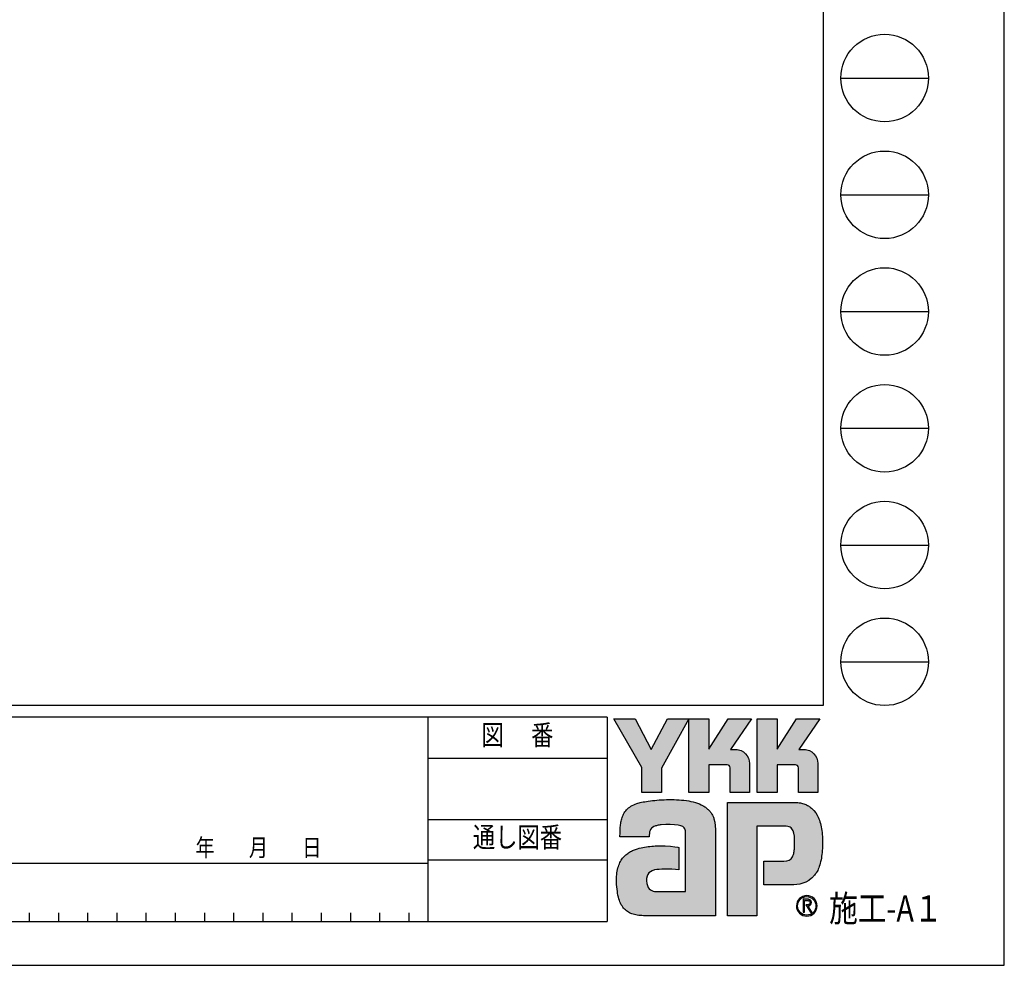
# Model space of a CAD drawing. Units: millimetres. Extents: x 0 to 4205, y 0 to 2970.
# Drawn here: x 3362 to 4205, y 0 to 810 of the extents above; entities that cross this region are included whole.
import ezdxf
from ezdxf.enums import TextEntityAlignment as Align

# ---------------------------------------------------------------- set-up
doc = ezdxf.new("R2010")
doc.units = ezdxf.units.MM
doc.layers.add('YKK_ZWAK', color=7, linetype='Continuous', lineweight=30)
doc.styles.add('text-b', font='extslim2.shx', dxfattribs={"width": 0.8, "bigfont": 'extfont2.shx'})

msp = doc.modelspace()

# ---------------------------------------------------------------- hatches: boundary and pattern name
at = {"layer": 'YKK_ZWAK', "linetype": 'ByBlock', "lineweight": -2}
h = msp.add_hatch(color=256, dxfattribs=at)
edge = h.paths.add_edge_path()
edge.add_arc((4035.849871819251, 50.92204985600821), 8.803734461967212, 44.93442000000302, 90.08535600000286)
edge.add_arc((4035.850852945707, 50.90515099219655), 8.820634820454064, 90.0915655217735, 179.923629932956)
edge.add_arc((4035.79709484181, 50.89558525365016), 8.766894811722413, 179.8606450800953, 225.1439939985768)
edge.add_arc((4035.839143172253, 50.89461097190792), 8.795914864534247, 224.9453553885782, 269.9844512830158)
edge.add_arc((4035.838604035812, 50.93804137587942), 8.83934513776604, 269.9880223087063, 314.9377721061904)
edge.add_arc((4035.898146140318, 50.88097833837928), 8.756894997463965, 314.9257166602811, 360.2350799932709)
edge.add_arc((4035.919722536918, 50.94900056235721), 8.735303850289625, 359.7894949650353, 405.1328750314329)
edge.add_line((4042.082173886198, 57.14010116924777), (4042.082173337789, 57.14010085763691))
edge = h.paths.add_edge_path(flags=16)
edge.add_arc((4035.821813217302, 50.81281081094971), 7.802697480640693, 224.6282190000009, 270.1097310000003, ccw=False)
edge.add_arc((4035.763617179355, 50.88352201562702), 7.811487877086363, 179.755127369646, 225.2972179378839, ccw=False)
edge.add_arc((4035.795584761955, 50.93357310131841), 7.843401825565443, 134.8007046283081, 180.1217460165475, ccw=False)
edge.add_arc((4035.818452474717, 50.97807687597215), 7.82808183948645, 89.86602478721352, 135.1489962713436, ccw=False)
edge.add_arc((4035.852600814064, 50.91855475852209), 7.887598469084009, 45.03107645709679, 90.11509058956233, ccw=False)
edge.add_arc((4035.857866559145, 50.91602217439933), 7.885670752297879, 0.006428088106474661, 45.07114957004268, ccw=False)
edge.add_arc((4035.824216667625, 50.92944894871192), 7.91933052581365, 270.0907201390062, 359.90925899451, ccw=False)
edge.add_line((4035.836755854142, 43.01012834995545), (4035.836756678778, 43.01012763992734))
edge = h.paths.add_edge_path(flags=0)
edge.add_arc((4037.004080586312, 53.74863880857836), 1.676417277138405, -1.610601401774602, 42.861392669828774, ccw=False)
edge.add_line((4038.679835563969, 53.70152042632979), (4038.610203858993, 53.16580068751614))
edge.add_line((4038.610203858993, 53.16580068751614), (4038.418493851728, 52.74349529507757))
edge.add_line((4038.418493851728, 52.74349529507757), (4038.130674133119, 52.42171454772283))
edge.add_line((4038.130674133119, 52.42171454772281), (4037.773064500438, 52.18755325452906))
edge.add_line((4037.773064500438, 52.18755325452908), (4037.371645140679, 52.02793641942964))
edge.add_line((4037.371645140679, 52.02793641942964), (4036.952226435682, 51.92978904635786))
edge.add_line((4036.952226435682, 51.92978904635786), (4036.541128182729, 51.88054555467829))
edge.add_line((4036.541128182729, 51.88054555467829), (4036.164330568809, 51.86696114318048))
edge.add_line((4036.164330568809, 51.86696114318048), (4035.172159114035, 51.86696114318048))
edge.add_line((4035.172159114035, 51.86696114318048), (4035.672914482876, 51.01521854226696))
edge.add_line((4035.672914482876, 51.01521854226696), (4038.946587848705, 45.3922910130303))
edge.add_line((4038.946587848705, 45.3922910130303), (4040.256974142816, 45.3922910130303))
edge.add_line((4040.256974142816, 45.3922910130303), (4037.100296521009, 50.80466016405071))
edge.add_line((4037.100296521009, 50.80466016405071), (4037.395757471086, 50.86341274377875))
edge.add_line((4037.395757471086, 50.86341274377875), (4037.677634009666, 50.93795720187308))
edge.add_line((4037.677634009666, 50.93795720187308), (4037.94507711103, 51.02812373318986))
edge.add_line((4037.94507711103, 51.02812373318986), (4038.197577359745, 51.13391233772917))
edge.add_line((4038.197577359745, 51.13391233772917), (4038.433946119808, 51.25532301549093))
edge.add_line((4038.433946119808, 51.25532301549093), (4038.653843780928, 51.39235576647521))
edge.add_line((4038.653843780928, 51.39235576647521), (4038.856251512246, 51.54467098039464))
edge.add_line((4038.856251512246, 51.54467098039464), (4039.040150482898, 51.7124384623926))
edge.add_arc((4037.037035493734, 53.62153050382509), 2.76714692101342, 316.3767372757139, 361.6565045120806)
edge.add_line((4039.803026004443, 53.70152161047281), (4039.790859023296, 53.99444978888337))
edge.add_line((4039.790859023296, 53.99444978888337), (4039.754181112253, 54.27683574289436))
edge.add_line((4039.754181112253, 54.27683574289436), (4039.693730481087, 54.54784475227594))
edge.add_line((4039.693730481087, 54.54784475227594), (4039.609337324657, 54.80611837587833))
edge.add_line((4039.609337324657, 54.80611837587833), (4039.501680863536, 55.05097739312657))
edge.add_line((4039.501680863536, 55.05097739312657), (4039.370591292582, 55.28106336287098))
edge.add_line((4039.370591292582, 55.28106336287098), (4039.21674783237, 55.49586686968027))
edge.add_line((4039.21674783237, 55.49586686968027), (4039.040150482898, 55.69402947240479))
edge.add_line((4039.040150482898, 55.69402947240479), (4038.808706072003, 55.89864467059078))
edge.add_line((4038.808706072003, 55.89864467059078), (4038.551621084408, 56.07694007149969))
edge.add_line((4038.551621084408, 56.0769400714997), (4038.270253961258, 56.22891567513161))
edge.add_line((4038.270253961258, 56.22891567513161), (4037.965793338563, 56.35389226091158))
edge.add_line((4037.965793338563, 56.35389226091158), (4037.639258047184, 56.45170002369586))
edge.add_line((4037.639258047184, 56.45170002369586), (4037.291836723128, 56.5218295480534))
edge.add_line((4037.291836723128, 56.5218295480534), (4036.924718002399, 56.5642808339841))
edge.add_line((4036.924718002399, 56.5642808339841), (4036.538750910717, 56.57854446605683))
edge.add_line((4036.538750910717, 56.57854446605684), (4032.749209518256, 56.57854446605684))
edge.add_line((4032.749209518256, 56.57854446605684), (4032.749209518256, 45.42964814464936))
edge.add_line((4032.749209518256, 45.42964814464936), (4033.894545212667, 45.42964814464936))
edge.add_line((4033.894545212667, 45.42964814464936), (4033.894545212667, 55.4413594185453))
edge.add_line((4033.894545212667, 55.4413594185453), (4036.538750910717, 55.4413594185453))
edge.add_line((4036.538750910717, 55.4413594185453), (4036.811797581824, 55.43235974592799))
edge.add_line((4036.811797581823, 55.43235974592799), (4037.068712764276, 55.40570033836347))
edge.add_line((4037.068712764276, 55.40570033836347), (4037.308817237501, 55.36155100099558))
edge.add_line((4037.308817237501, 55.36155100099558), (4037.531431780922, 55.30025134411164))
edge.add_line((4037.531431780922, 55.30025134411164), (4037.735877173964, 55.22214097799913))
edge.add_line((4037.735877173964, 55.22214097799915), (4037.921474196052, 55.1273897078018))
edge.add_line((4037.921474196052, 55.1273897078018), (4038.087373821469, 55.01616733866344))
edge.add_line((4038.087373821468, 55.01616733866344), (4038.232896829639, 54.8889832860153))
edge = h.paths.add_edge_path()
edge.add_arc((3919.184438375911, 22.97026960555181), 119.0014427082129, 87.51793533789112, 91.66438817798291, ccw=False)
edge.add_arc((3920.730335103133, 56.11193231484054), 85.82399446623937, 81.92630775827172, 87.5908314900388, ccw=False)
edge.add_arc((3925.293729867218, 87.38490783983204), 54.22022177273756, 73.67137372319672, 82.0594330221652, ccw=False)
edge.add_arc((3932.063012867268, 110.0411124030583), 30.57496002817847, 60.605282882355425, 73.90849856206012, ccw=False)
edge.add_arc((3934.834345411572, 115.5677482559347), 24.40141386021309, 52.173471518694384, 59.9054199873284, ccw=False)
edge.add_arc((3937.312846942642, 118.7760962936116), 20.34723705964723, 43.550417611694115, 52.1456057715028, ccw=False)
edge.add_arc((3938.678252487971, 120.0956931139872), 18.44844849334609, 34.48659260316259, 43.501820133560784, ccw=False)
edge.add_arc((3938.687780046748, 120.1238160003508), 18.42468035035301, 25.589150532184476, 34.431283240849325, ccw=False)
edge.add_arc((3937.048421989167, 119.3556827527722), 20.23501488689391, 17.43088999214831, 25.545905045019083, ccw=False)
edge.add_line((3956.354224097003, 125.4171868933193), (3957.063660858132, 122.5490314383683))
edge.add_line((3957.063660858132, 122.5490314383683), (3957.465589633326, 119.4786148295727))
edge.add_line((3957.465589633326, 119.4786148295727), (3957.592434075687, 116.2069791254657))
edge.add_line((3957.592434075685, 116.2069791254657), (3957.592434075685, 42.5))
edge.add_line((3957.592434075685, 42.49999999999999), (3897.276118779073, 42.50000000000007))
edge.add_arc((3897.029211444727, 88.95134646782698), 46.45200266840872, 263.6848746649659, 270.3045469299671, ccw=False)
edge.add_arc((3894.900544322128, 69.99563909696847), 27.37719026966173, 253.6910188856225, 263.7490931665156, ccw=False)
edge.add_arc((3892.386197152944, 61.35943266108811), 18.38242578983755, 239.8785013092505, 253.6535482446693, ccw=False)
edge.add_arc((3891.01303778595, 58.86198954219228), 15.53326797212385, 223.642053478241, 239.6366294170108, ccw=False)
edge.add_arc((3892.667775600249, 60.31756704711954), 17.73553438865057, 208.297765754315, 223.3556061597572, ccw=False)
edge.add_arc((3900.002143393631, 64.22100268201413), 26.04388411038375, 196.3102007627961, 208.2099283034401, ccw=False)
edge.add_arc((3916.846347014558, 69.19704035409893), 43.60767986578337, 187.8047148541562, 196.3697110093865, ccw=False)
edge.add_arc((3948.748484789779, 73.68424137742068), 75.82373129483447, 181.9094794174698, 187.8904176513077, ccw=False)
edge.add_arc((3921.566482907784, 73.25647907026509), 48.64492030395922, 174.5558801097798, 182.4727230497099, ccw=False)
edge.add_arc((3906.990926089972, 74.65245992365485), 34.00266800558684, 164.9753667854605, 174.5673877291291, ccw=False)
edge.add_arc((3898.728526443782, 76.85547360465758), 25.45163017390702, 153.8917779352969, 164.9434116692618, ccw=False)
edge.add_arc((3894.964036458885, 78.66558391285187), 21.27470327202775, 142.0468818398378, 153.8077060405065, ccw=False)
edge.add_arc((3894.237477608641, 79.18598469436459), 20.38177889180869, 130.6022050713188, 141.9442693377342, ccw=False)
edge.add_arc((3895.437587167904, 77.74328745267485), 22.25819408370496, 120.60724262301039, 130.5308147201119, ccw=False)
edge.add_arc((3897.807605625099, 73.71330052240401), 26.93341196234992, 112.58837614452099, 120.58161543404421, ccw=False)
edge.add_arc((3900.996691594039, 66.05060645766022), 35.23324019239814, 106.6130308198976, 112.59023501366991, ccw=False)
edge.add_arc((3906.012066999243, 49.19316405319287), 52.82094132124325, 99.87193010640073, 106.5982486069282, ccw=False)
edge.add_arc((3908.821900772095, 33.36375422092042), 68.89772950171916, 94.78469170294761, 99.91711416394998, ccw=False)
edge.add_arc((3910.189739143989, 17.61466659575807), 84.70604240007957, 90.80098592879727, 94.81811646898808, ccw=False)
edge.add_arc((3910.397720603309, 5.887247709803453), 96.43523282460896, 87.57779436069052, 90.82713927416393, ccw=False)
edge.add_line((3914.473350517555, 102.2363181294948), (3919.203736208555, 101.9241590715103))
edge.add_line((3919.203736208555, 101.9241590715103), (3922.922468856084, 101.5072874436709))
edge.add_line((3922.922468856084, 101.5072874436709), (3925.355097345057, 101.1167356131084))
edge.add_line((3925.355097345057, 101.1167356131084), (3926.22687695293, 100.8835931507771))
edge.add_line((3926.22687695293, 100.8835931507771), (3926.22687695293, 81.76370377273419))
edge.add_line((3926.22687695293, 81.76370377273419), (3923.461090771972, 82.05559881479365))
edge.add_line((3923.461090771972, 82.05559881479365), (3920.427861489653, 82.21980038877359))
edge.add_line((3920.427861489653, 82.21980038877359), (3917.323144241826, 82.28330751252592))
edge.add_line((3917.323144241826, 82.28330751252594), (3914.343233774634, 82.27379842447743))
edge.add_line((3914.343233774634, 82.27379842447743), (3911.684085223934, 82.21878155791126))
edge.add_line((3911.684085223934, 82.21878155791126), (3909.541823530728, 82.14542573582301))
edge.add_line((3909.541823530728, 82.14542573582303), (3908.112573636014, 82.08123939149579))
edge.add_line((3908.112573636014, 82.08123939149579), (3907.592630285934, 82.05390076335644))
edge.add_line((3907.592630285934, 82.05390076335644), (3905.431010806342, 81.65893399905724))
edge.add_line((3905.431010806342, 81.65893399905724), (3903.567059743697, 81.04033386047509))
edge.add_line((3903.567059743697, 81.04033386047509), (3902.001116708286, 80.19385521901694))
edge.add_line((3902.001116708286, 80.19385521901694), (3900.733351505252, 79.1155925563772))
edge.add_line((3900.733351505252, 79.1155925563772), (3899.763424524307, 77.80147054910648))
edge.add_line((3899.763424524307, 77.80147054910651), (3899.091675375739, 76.24775348404295))
edge.add_line((3899.091675375739, 76.24775348404295), (3898.717934254406, 74.45019623259344))
edge.add_line((3898.717934254406, 74.45019623259344), (3898.642540770593, 72.40489327645241))
edge.add_line((3898.642540770593, 72.40489327645241), (3898.881116997524, 70.15565434270032))
edge.add_line((3898.881116997524, 70.15565434270032), (3899.358948671961, 68.29628801893568))
edge.add_line((3899.358948671961, 68.29628801893568), (3900.046319893749, 66.79130503012054))
edge.add_line((3900.046319893749, 66.79130503012054), (3900.913514762741, 65.60521610121683))
edge.add_line((3900.913514762741, 65.60521610121683), (3901.930307963353, 64.70253195718645))
edge.add_line((3901.930307963353, 64.70253195718645), (3903.066983595433, 64.0474237127039))
edge.add_line((3903.066983595433, 64.0474237127039), (3904.293655953688, 63.60474170301859))
edge.add_line((3904.293655953688, 63.60474170301857), (3905.580269527675, 63.33865704280493))
edge.add_line((3905.580269527675, 63.33865704280494), (3932.131171605315, 63.33865704280494))
edge.add_line((3932.131171605315, 63.33865704280494), (3932.131171605315, 112.4631153166655))
edge.add_line((3932.131171605315, 112.4631153166655), (3932.138812836783, 113.4371176210595))
edge.add_line((3932.138812836783, 113.4371176210595), (3932.088041098809, 114.3892150619132))
edge.add_line((3932.08804109881, 114.3892150619132), (3931.963404123317, 115.3066722534474))
edge.add_line((3931.963404123317, 115.3066722534474), (3931.749619447369, 116.1769236150267))
edge.add_line((3931.749619447369, 116.1769236150267), (3931.43123480289, 116.9877431763031))
edge.add_line((3931.43123480289, 116.9877431763031), (3930.992797921798, 117.7263955514973))
edge.add_line((3930.992797921798, 117.7263955514972), (3930.418686730871, 118.3806547702612))
edge.add_line((3930.418686730871, 118.3806547702612), (3929.693788572318, 118.9377854468156))
edge.add_line((3929.693788572318, 118.9377854468157), (3928.13667540438, 119.5490839642177))
edge.add_line((3928.13667540438, 119.5490839642177), (3925.646992387117, 120.0669896525723))
edge.add_line((3925.646992387117, 120.0669896525723), (3922.470617368638, 120.4490512259486))
edge.add_line((3922.470617368638, 120.4490512259486), (3918.853598002198, 120.6529872035596))
edge.add_line((3918.853598002198, 120.6529872035596), (3915.041812135909, 120.6366859097622))
edge.add_line((3915.041812135909, 120.6366859097622), (3911.281307423009, 120.3580356689113))
edge.add_arc((3914.782845247574, 89.00317375650008), 31.54977230794597, 96.37207465332163, 102.7534079932567)
edge.add_arc((3911.495117983835, 103.1855726958069), 16.99164986877963, 102.4978957058449, 112.8463169705327)
edge.add_line((3904.897928471186, 118.8442206514065), (3903.736355471989, 118.1899635938605))
edge.add_line((3903.736355471989, 118.1899635938605), (3902.829426199365, 117.3910303926447))
edge.add_line((3902.829426199365, 117.3910303926447), (3902.143922834158, 116.4582907381754))
edge.add_line((3902.143922834158, 116.4582907381754), (3901.646054152762, 115.4024423545071))
edge.add_line((3901.646054152762, 115.4024423545071), (3901.302708152155, 114.2345225759817))
edge.add_line((3901.302708152155, 114.2345225759817), (3901.080433219021, 112.9653989317975))
edge.add_line((3901.080433219021, 112.9653989317975), (3900.945438129761, 111.6055993408654))
edge.add_line((3900.945438129762, 111.6055993408654), (3900.864610881349, 110.166330942671))
edge.add_line((3900.864610881349, 110.166330942671), (3875.872180412797, 110.1055407012183))
edge.add_line((3875.872180412797, 110.1055407012183), (3875.945026819454, 113.523718244358))
edge.add_line((3875.945026819454, 113.523718244358), (3876.08392742702, 117.3640313747923))
edge.add_arc((3921.40232915656, 114.7707725559718), 45.39253822624825, 171.5562215410651, 176.7249302595971, ccw=False)
edge.add_arc((3906.020536880911, 117.0665953610571), 29.84036454795966, 163.4838524863007, 171.5798233267274, ccw=False)
edge.add_arc((3898.302657999664, 119.356150667315), 21.79004054577578, 152.2125045740733, 163.4864976584932, ccw=False)
edge.add_arc((3894.968300644513, 121.0803658294433), 18.0363975446011, 138.0385215069422, 152.1201504079559, ccw=False)
edge.add_arc((3894.96570838319, 120.9960157040376), 18.09098386994399, 122.6046286721785, 137.8343845030836, ccw=False)
edge.add_arc((3897.357651673638, 117.1270487179311), 22.63921538993912, 108.37420791968091, 122.4280899168761, ccw=False)
edge.add_arc((3901.146353396637, 103.6538930765495), 36.62555902671148, 100.93159373946611, 107.3549899713758, ccw=False)
edge.add_arc((3913.526588616742, 43.59125743687675), 97.94905620965788, 97.86054447666339, 101.37937906247248, ccw=False)
edge.add_arc((3919.338951557717, 3.209402248783511), 138.7465903911084, 94.9020122383061, 97.95760039022957, ccw=False)
edge.add_arc((3919.734800809217, -0.0227277582423042), 142.0007735012106, 91.61689723320711, 94.94970856324028, ccw=False)
edge = h.paths.add_edge_path()
edge.add_arc((4009.202630641544, 97.4415349763205), 39.48712124565919, 339.2249822109159, 347.31457413523725, ccw=False)
edge.add_arc((4027.679847699794, 90.28709783126827), 19.67407696663225, 326.2325061058079, 339.6193101912125, ccw=False)
edge.add_arc((4020.206587541525, 95.8567486284703), 28.98625614183054, 318.67367386851026, 325.2911172618525, ccw=False)
edge.add_arc((4023.11423244596, 93.30651646964951), 25.11869167415488, 311.57032693292234, 318.66242945606206, ccw=False)
edge.add_line((4039.781460093422, 74.51417244425105), (4037.474886668062, 72.72141006435163))
edge.add_line((4037.474886668061, 72.72141006435163), (4035.072143884383, 71.31202737145246))
edge.add_line((4035.072143884383, 71.31202737145243), (4032.591460539737, 70.26025431123347))
edge.add_line((4032.591460539737, 70.26025431123347), (4030.050496369071, 69.54062011213631))
edge.add_line((4030.050496369071, 69.54062011213631), (4027.46742052276, 69.12765400260244))
edge.add_line((4027.46742052276, 69.12765400260244), (4024.859892735752, 68.99554560078616))
edge.add_line((4024.859892735752, 68.99554560078616), (3999.179751435122, 68.99554560078616))
edge.add_line((3999.179751435122, 68.99554560078616), (3999.179751435122, 89.1685664801978))
edge.add_line((3999.179751435122, 89.1685664801978), (4013.660734091803, 89.1685664801978))
edge.add_line((4013.660734091803, 89.1685664801978), (4016.330750171699, 89.20575380667307))
edge.add_line((4016.330750171699, 89.20575380667307), (4018.678306283667, 89.43312289411791))
edge.add_line((4018.678306283667, 89.43312289411791), (4020.693044313937, 90.02404479427288))
edge.add_arc((4018.359469449928, 95.28590977274912), 5.756109336839403, 293.9167198020603, 314.0937636770701)
edge.add_arc((4017.57483937269, 95.97855047491932), 6.800027210384517, 314.780985817179, 333.9292818603015)
edge.add_arc((4012.524603401858, 98.43074641501192), 12.41411608668749, 334.0067642612882, 347.3498910530278)
edge.add_arc((3998.748343129297, 101.6209909354542), 26.55479189793012, 347.1430841970991, 355.4000769567002)
edge.add_arc((3968.60139607451, 104.2118194912686), 56.81265235357563, 355.2339044354762, 360.2919344246406)
edge.add_line((4025.413310966361, 104.5012910257263), (4025.382043552698, 107.6841193517312))
edge.add_line((4025.382043552698, 107.6841193517312), (4025.23023775421, 110.5511093983468))
edge.add_line((4025.23023775421, 110.5511093983468), (4024.871099875237, 113.0688102643247))
edge.add_line((4024.871099875237, 113.0688102643247), (4024.218368902767, 115.2036005312087))
edge.add_arc((4017.856130795024, 112.5480308576593), 6.894209456542447, 22.6554383357577, 39.3816531925274)
edge.add_arc((4018.826158952848, 113.2897030255336), 5.674017537138282, 39.80779662169957, 59.75378181767522)
edge.add_arc((4018.13517629017, 111.9917782556845), 7.143540240134856, 60.20990759523138, 77.92418213913832)
edge.add_arc((4017.070812735245, 106.994703486683), 12.25270980601457, 77.9457225765392, 90.6379405877302)
edge.add_line((4016.934391877358, 119.2466538187704), (3993.096991576685, 119.2466610032474))
edge.add_line((3993.096991576685, 119.2466610032474), (3993.096991576685, 42.49999999999999))
edge.add_line((3993.096991576685, 42.49999999999999), (3968.115089027043, 42.49999999999999))
edge.add_line((3968.115089027043, 42.49999999999999), (3968.115089027043, 139.6042600738858))
edge.add_line((3968.115089027043, 139.6042600738858), (4026.176222209891, 139.6042600738857))
edge.add_arc((4025.227361794994, 112.8934516065515), 26.7276565576852, 78.7319763822835, 87.96551099663071, ccw=False)
edge.add_arc((4026.011116726039, 116.9011373192795), 22.64408335429899, 69.03033976751328, 78.69541395760552, ccw=False)
edge.add_arc((4026.741746365791, 118.8494706709379), 20.56332046665451, 59.39483710465021, 68.98849810507318, ccw=False)
edge.add_arc((4027.079468473693, 119.4430633505792), 19.88048014225232, 50.30120407773359, 59.36159834971289, ccw=False)
edge.add_arc((4026.956412330115, 119.303439455617), 20.06651164636491, 42.05209438652258, 50.28551138205222, ccw=False)
edge.add_line((4041.856522279158, 132.7441095713556), (4043.485988755849, 130.6877919770018))
edge.add_line((4043.485988755848, 130.6877919770018), (4044.706548128927, 128.6954682257023))
edge.add_line((4044.706548128927, 128.6954682257023), (4045.558120924698, 126.8924772096525))
edge.add_arc((4017.046106243525, 113.5941634680614), 31.46077128026729, 14.76266676743262, 25.004857483356886, ccw=False)
edge.add_arc((3997.750923749726, 108.3352263991092), 51.4593488112397, 7.913901303101682, 14.95041339176629, ccw=False)
edge.add_arc((3978.478216923735, 105.5328914951982), 70.93444820869829, 2.5437612488565833, 8.012513468652287, ccw=False)
edge.add_arc((3967.431367542354, 104.9519010821281), 81.99624748783222, -2.235807907604226, 2.606741948428123, ccw=False)
edge.add_arc((3970.58480477844, 104.7491032390284), 78.83733946245954, 352.8936963416037, 357.8220571225224, ccw=False)
edge.add_arc((3987.074849694668, 102.603642162848), 62.20861283179413, 347.15165836895227, 352.9756549716377, ccw=False)
edge = h.paths.add_edge_path()
edge.add_arc((3974.907968318235, 172.4054408435587), 12.48874028686402, 78.26798205381152, 90.11215451062219, ccw=False)
edge.add_arc((3975.08697524202, 173.3144481820737), 11.56232839308788, 66.1996322208168, 78.22058292401158, ccw=False)
edge.add_line((3979.752966386401, 183.8934823776023), (3981.774554398393, 182.7388205147842))
edge.add_line((3981.774554398393, 182.7388205147842), (3983.486360052262, 181.2331583053942))
edge.add_line((3983.486360052262, 181.2331583053942), (3984.862630742135, 179.4406952082564))
edge.add_line((3984.862630742135, 179.4406952082564), (3985.877725891311, 177.4252779574106))
edge.add_line((3985.877725891311, 177.4252779574106), (3986.505495507654, 175.2512627023276))
edge.add_line((3986.505495507653, 175.2512627023276), (3986.720638624749, 172.9824961770474))
edge.add_line((3986.720638624749, 172.9824961770474), (3986.720638624749, 147.8908995045612))
edge.add_line((3986.720638624749, 147.8908995045612), (3970.205220541128, 147.8908995045612))
edge.add_line((3970.205220541128, 147.8908995045612), (3970.205220541127, 169.2951774811069))
edge.add_arc((3967.862138776839, 169.353334384545), 2.34380340036297, 358.5781712163342, 452.1682981404207)
edge.add_line((3967.773461187908, 171.695459629867), (3951.884773779732, 171.6955429927723))
edge.add_line((3951.884773779732, 171.6955429927723), (3951.884773779732, 147.951689746014))
edge.add_line((3951.884773779732, 147.951689746014), (3934.95706880715, 147.951689746014))
edge.add_line((3934.957068807149, 147.951689746014), (3934.957068807149, 211.0000000000001))
edge.add_line((3934.957068807149, 211.0000000000001), (3951.884773779732, 211.0000000000001))
edge.add_line((3951.884773779732, 211.0000000000001), (3951.884773779732, 185.20761749937))
edge.add_line((3951.884773779732, 185.2076174993699), (3968.534507732039, 211.0000000000001))
edge.add_line((3968.534507732039, 211.0000000000001), (3988.419369282553, 211.0000000000001))
edge.add_line((3988.419369282553, 211.0000000000001), (3970.579640883036, 184.8941572040577))
edge.add_line((3970.579640883036, 184.8941572040576), (3971.21199523826, 184.8941572040576))
edge.add_line((3971.21199523826, 184.8941572040576), (3971.909724573817, 184.8941572040576))
edge.add_line((3971.909724573817, 184.8941572040576), (3972.626302280327, 184.8941572040576))
edge.add_line((3972.626302280327, 184.8941572040576), (3973.316050774129, 184.8941572040576))
edge.add_line((3973.316050774129, 184.8941572040576), (3973.932613250987, 184.8941572040576))
edge.add_line((3973.932613250987, 184.8941572040576), (3974.430142322093, 184.8941572040576))
edge.add_line((3974.430142322093, 184.8941572040576), (3974.76245098836, 184.8941572040576))
edge.add_line((3974.76245098836, 184.8941572040576), (3974.883522055831, 184.8941572040576))
h.paths.add_polyline_path([(3870.509903779176, 211.0000000000001), (3888.91559272272, 211.0000000000001), (3902.735693760031, 184.9501929014861), (3916.519456496585, 211.0000000000001), (3934.938220436197, 211.0000000000001), (3911.335814874158, 169.0049804904847), (3911.335814874158, 147.9330111802045), (3894.548538755437, 147.9330111802045), (3894.548538755437, 169.5712806448002)])
edge = h.paths.add_edge_path()
edge.add_arc((4033.38941140262, 172.383149690688), 12.51102984654663, 78.27850698300301, 90.1082595999639, ccw=False)
edge.add_arc((4033.561876196954, 173.2605326932021), 11.6169099656667, 66.24829879555767, 78.2322632326804, ccw=False)
edge.add_line((4038.240863943637, 183.8934848146405), (4040.268351087446, 182.7388205147842))
edge.add_line((4040.268351087446, 182.7388205147842), (4041.987118752206, 181.2331583053942))
edge.add_line((4041.987118752206, 181.2331583053942), (4043.370181647828, 179.4406952082564))
edge.add_line((4043.370181647829, 179.4406952082564), (4044.391219977034, 177.4252779574106))
edge.add_line((4044.391219977034, 177.4252779574106), (4045.023404527113, 175.2512627023276))
edge.add_line((4045.023404527114, 175.2512627023276), (4045.239906085361, 172.9824961770474))
edge.add_line((4045.23990608536, 172.9824961770474), (4045.23990608536, 147.9330111802045))
edge.add_line((4045.23990608536, 147.9330111802045), (4028.686961064976, 147.9330111802045))
edge.add_line((4028.686961064976, 147.9330111802045), (4028.686961064975, 169.2951774811069))
edge.add_arc((4026.354840333254, 169.364417395958), 2.333148360720486, 358.299406285005, 452.4345457850691)
edge.add_line((4026.255732729111, 171.6954598571617), (4010.384853259101, 171.6955429927723))
edge.add_line((4010.384853259102, 171.6955429927723), (4010.384853259102, 147.9330111802045))
edge.add_line((4010.384853259102, 147.9330111802045), (3993.447978808761, 147.9330111802045))
edge.add_line((3993.447978808761, 147.9330111802045), (3993.447978808761, 211))
edge.add_line((3993.447978808761, 211.0000000000001), (4010.384853259101, 211.0000000000001))
edge.add_line((4010.384853259102, 211.0000000000001), (4010.384853259102, 185.20761749937))
edge.add_line((4010.384853259102, 185.2076174993699), (4027.016248255888, 211.0000000000001))
edge.add_line((4027.016248255887, 211.0000000000001), (4046.901279611545, 211.0000000000001))
edge.add_line((4046.901279611545, 211.0000000000001), (4029.061381406885, 184.8941572040577))
edge.add_line((4029.061381406885, 184.8941572040576), (4029.700527967857, 184.8941572040576))
edge.add_line((4029.700527967857, 184.8941572040576), (4030.401313796001, 184.8941572040576))
edge.add_line((4030.401313796001, 184.8941572040576), (4031.118400917943, 184.8941572040576))
edge.add_line((4031.118400917943, 184.8941572040576), (4031.806790970594, 184.8941572040576))
edge.add_line((4031.806790970595, 184.8941572040576), (4032.420806370296, 184.8941572040576))
edge.add_line((4032.420806370296, 184.8941572040576), (4032.915618559104, 184.8941572040576))
edge.add_line((4032.915618559104, 184.8941572040576), (4033.245719758501, 184.8941572040576))
edge.add_line((4033.245719758502, 184.8941572040576), (4033.365771995113, 184.8941572040576))

# ---------------------------------------------------------------- linework, layer by layer
at = {"layer": 'YKK_ZWAK'}
for p, q in [((4205, 0), (4205, 2970)), ((4050.009903779176, 2872.5), (4050.009903779177, 222.5)), ((4065.009903779176, 760), (4140.009903779175, 760)), ((4065.009903779176, 660), (4140.009903779175, 660)), ((4065.009903779176, 560), (4140.009903779175, 560)), ((4065.009903779176, 460), (4140.009903779175, 460)), ((4065.009903779176, 360), (4140.009903779175, 360)), ((4065.009903779176, 260), (4140.009903779175, 260)), ((4050.009903779176, 222.5), (150.009903779176, 222.5)), ((3711.259903779176, 212.5), (3195.009903779177, 212.5)), ((3711.259903779176, 212.5), (3711.259903779176, 37.5)), ((3865.009903779177, 212.5), (3711.259903779176, 212.5)), ((3865.009903779177, 212.5), (3865.009903779176, 37.5)), ((3711.259903779176, 177.5), (3865.009903779176, 177.5)), ((3711.259903779176, 125), (3865.009903779176, 125)), ((3195.009903779177, 87.5), (3711.259903779176, 87.5)), ((3865.009903779176, 90), (3711.259903779176, 90)), ((3370.009903779176, 45), (3370.009903779176, 37.5)), ((3395.009903779176, 45), (3395.009903779176, 37.5)), ((3420.009903779176, 45), (3420.009903779176, 37.5)), ((3445.009903779176, 45), (3445.009903779176, 37.5)), ((3470.009903779176, 45), (3470.009903779176, 37.5)), ((3495.009903779176, 45), (3495.009903779176, 37.5)), ((3520.009903779176, 45), (3520.009903779176, 37.5)), ((3545.009903779176, 45), (3545.009903779176, 37.5)), ((3570.009903779176, 45), (3570.009903779176, 37.5)), ((3595.009903779176, 45), (3595.009903779176, 37.5)), ((3620.009903779176, 45), (3620.009903779176, 37.5)), ((3645.009903779176, 45), (3645.009903779176, 37.5)), ((3670.009903779176, 45), (3670.009903779176, 37.5)), ((3695.009903779176, 45), (3695.009903779176, 37.5)), ((3195.009903779177, 37.5), (3711.259903779176, 37.5)), ((3711.259903779176, 37.5), (3865.009903779176, 37.5)), ((0, 0), (4205, 0))]:
    msp.add_line(p, q, dxfattribs=at)
at = {"layer": 'YKK_ZWAK', "linetype": 'ByBlock', "lineweight": -2}
msp.add_lwpolyline([(3870.509903779176, 211.0000000000001), (3888.91559272272, 211.0000000000001), (3902.735693760031, 184.9501929014862), (3916.519456496585, 211.0000000000001), (3934.938220436197, 211.0000000000001), (3911.335814874158, 169.0049804904847), (3911.335814874158, 147.9330111802045), (3894.548538755437, 147.9330111802045), (3894.548538755437, 169.5712806448002)], close=True, dxfattribs=at)
for points in [[(3974.883522055831, 184.8941572040577, -0.0517260100804869), (3977.447359724993, 184.6332830586032, -0.0524994454876206), (3979.752966386401, 183.8934823776023), (3981.774554398393, 182.7388205147843), (3983.486360052262, 181.2331583053942), (3984.862630742135, 179.4406952082564), (3985.877725891311, 177.4252779574106), (3986.505495507653, 175.2512627023276), (3986.720638624749, 172.9824961770474), (3986.720638624749, 147.8908995045613), (3970.205220541128, 147.8908995045613), (3970.205220541127, 169.2951774811069, 0.432687496610367), (3967.773461187908, 171.695459629867), (3951.884773779732, 171.6955429927723), (3951.884773779732, 147.9516897460141), (3934.957068807149, 147.9516897460141), (3934.957068807149, 211.0000000000001), (3951.884773779732, 211.0000000000001), (3951.884773779732, 185.2076174993699), (3968.534507732039, 211.0000000000001), (3988.419369282553, 211.0000000000001), (3970.579640883036, 184.8941572040577), (3971.21199523826, 184.8941572040577), (3971.909724573817, 184.8941572040577), (3972.626302280327, 184.8941572040577), (3973.316050774129, 184.8941572040577), (3973.932613250987, 184.8941572040577), (3974.430142322093, 184.8941572040577), (3974.76245098836, 184.8941572040577)], [(4033.365771995113, 184.8941572040577, -0.051662923521697), (4035.931084803957, 184.633282920254, -0.052337619024468), (4038.240863943637, 183.8934848146405), (4040.268351087446, 182.7388205147843), (4041.987118752206, 181.2331583053942), (4043.370181647829, 179.4406952082564), (4044.391219977034, 177.4252779574106), (4045.023404527114, 175.2512627023276), (4045.23990608536, 172.9824961770474), (4045.23990608536, 147.9330111802045), (4028.686961064976, 147.9330111802045), (4028.686961064976, 169.2951774811069, 0.4355136938325048), (4026.255732729111, 171.6954598571618), (4010.384853259102, 171.6955429927723), (4010.384853259102, 147.9330111802045), (3993.447978808761, 147.9330111802045), (3993.447978808761, 211.0000000000001), (4010.384853259102, 211.0000000000001), (4010.384853259102, 185.2076174993699), (4027.016248255887, 211.0000000000001), (4046.901279611545, 211.0000000000001), (4029.061381406885, 184.8941572040577), (4029.700527967857, 184.8941572040577), (4030.401313796001, 184.8941572040577), (4031.118400917943, 184.8941572040577), (4031.806790970595, 184.8941572040577), (4032.420806370296, 184.8941572040577), (4032.915618559104, 184.8941572040577), (4033.245719758502, 184.8941572040577)], [(3915.728045231218, 141.921506308099, -0.0180942879063277), (3924.337992498771, 141.8600683543883, -0.024721181581454), (3932.784026826602, 141.0852607301539, -0.0366161642978948), (3940.537539965877, 139.4181539692141, -0.0581115096325855), (3947.069919388024, 136.6798236594611, -0.0337497950622461), (3949.799069718812, 134.8417209856481, -0.0375211763668324), (3952.059880787643, 132.795192153755, -0.0393566523854136), (3953.884546788145, 130.541451366415, -0.0386002362161858), (3955.305263271809, 128.0817112797277, -0.0354232381635762), (3956.354224097003, 125.4171868933193), (3957.063660858132, 122.5490314383683), (3957.465589633326, 119.4786148295728), (3957.592434075685, 116.2069791254657), (3957.592434075685, 42.5), (3897.276118779073, 42.50000000000008, -0.0288918040959043), (3891.919644445945, 42.78121676267235, -0.0439148256206971), (3887.212559639601, 43.72007176565275, -0.0601774642462495), (3883.161246504735, 45.45931116919408, -0.0699030293254474), (3879.772147571145, 48.14169098886407, -0.0657969275874251), (3877.051711352946, 51.90996825346123, -0.0519690664885366), (3875.006387384682, 56.90690115850564, -0.037389254081128), (3873.642619516309, 63.27524387551824, -0.0261026920733818), (3872.966857136317, 71.15775415929781, -0.034557490484889), (3873.140989987208, 77.87166127444169, -0.0418775417324693), (3874.150657557463, 83.46711784162402, -0.0482592614009314), (3875.873867752162, 88.05592246168507, -0.05136136850738901), (3878.188629761844, 91.74987714793848, -0.0495295333776397), (3880.972945835064, 94.66077411530227, -0.0433268324194203), (3884.104822841692, 96.90041815104492, -0.0348912343847105), (3887.462266114147, 98.58060094558596, -0.0260863881558032), (3890.923285830841, 99.8131257769465, -0.0293575308065985), (3896.956103452027, 101.2320088356601, -0.0223981620624572), (3903.075031110842, 102.021387588148, -0.0175298338817346), (3909.00560064996, 102.3124318266722, -0.014178891883078), (3914.473350517555, 102.2363181294948), (3919.203736208555, 101.9241590715103), (3922.922468856084, 101.5072874436709), (3925.355097345057, 101.1167356131084), (3926.22687695293, 100.8835931507771), (3926.22687695293, 81.7637037727342), (3923.461090771972, 82.0555988147937), (3920.427861489653, 82.21980038877362), (3917.323144241826, 82.28330751252594), (3914.343233774634, 82.27379842447743), (3911.684085223934, 82.2187815579113), (3909.541823530728, 82.14542573582305), (3908.112573636014, 82.08123939149581), (3907.592630285934, 82.05390076335644), (3905.431010806342, 81.65893399905724), (3903.567059743697, 81.04033386047509), (3902.001116708286, 80.19385521901695), (3900.733351505252, 79.11559255637722), (3899.763424524307, 77.80147054910651), (3899.091675375739, 76.24775348404295), (3898.717934254406, 74.45019623259347), (3898.642540770593, 72.40489327645241), (3898.881116997524, 70.15565434270033), (3899.358948671961, 68.29628801893568), (3900.046319893749, 66.79130503012054), (3900.913514762741, 65.60521610121684), (3901.930307963353, 64.70253195718647), (3903.066983595433, 64.04742371270393), (3904.293655953688, 63.60474170301859), (3905.580269527675, 63.33865704280495), (3932.131171605315, 63.33865704280495), (3932.131171605315, 112.4631153166655), (3932.138812836783, 113.4371176210595), (3932.08804109881, 114.3892150619132), (3931.963404123317, 115.3066722534475), (3931.749619447369, 116.1769236150267), (3931.43123480289, 116.9877431763031), (3930.992797921798, 117.7263955514973), (3930.418686730871, 118.3806547702612), (3929.693788572318, 118.9377854468157), (3928.13667540438, 119.5490839642177), (3925.646992387117, 120.0669896525723), (3922.470617368638, 120.4490512259486), (3918.853598002198, 120.6529872035596), (3915.041812135909, 120.6366859097622), (3911.281307423009, 120.3580356689114, 0.0278510171638468), (3907.818061106039, 119.774587675023, 0.0451842178209498), (3904.897928471186, 118.8442206514065), (3903.736355471989, 118.1899635938605), (3902.829426199365, 117.3910303926447), (3902.143922834158, 116.4582907381754), (3901.646054152762, 115.4024423545071), (3901.302708152155, 114.2345225759817), (3901.080433219021, 112.9653989317976), (3900.945438129762, 111.6055993408654), (3900.864610881349, 110.166330942671), (3875.872180412797, 110.1055407012183), (3875.945026819454, 113.523718244358), (3876.08392742702, 117.3640313747923, -0.0225565707222758), (3876.501826737751, 121.4361614538439, -0.0353400380862284), (3877.411396113312, 125.5497799573527, -0.0492317925525791), (3879.025385199616, 129.5145275248211, -0.0615201336222398), (3881.556534050782, 133.140057086776, -0.0665503349233684), (3885.217583597722, 136.2360209714085, -0.0613986076075888), (3890.221276042746, 138.6120717881274, -0.0280346944577528), (3894.200796626766, 139.6148554548791, -0.0153550189529216), (3900.130838636258, 140.619972232153, -0.0133333084937711), (3907.482789720926, 141.4484986421622, -0.0145431579434434)], [(4047.725888392127, 88.7702400008582, -0.0353121700799632), (4046.122315924146, 83.43547975356299, -0.0584774722804379), (4044.034906770226, 79.35177217120423, -0.0288820706933246), (4041.974129590037, 76.71576750716677, -0.0309550164657821), (4039.781460093422, 74.51417244425105), (4037.474886668061, 72.72141006435164), (4035.072143884383, 71.31202737145246), (4032.591460539737, 70.2602543112335), (4030.050496369071, 69.54062011213632), (4027.46742052276, 69.12765400260244), (4024.859892735752, 68.99554560078617), (3999.179751435122, 68.99554560078617), (3999.179751435122, 89.1685664801978), (4013.660734091803, 89.1685664801978), (4016.330750171699, 89.20575380667307), (4018.678306283667, 89.43312289411793), (4020.693044313937, 90.0240447942729, 0.0882671288460553), (4022.364769651743, 91.15186030630669, 0.083745158605346), (4023.682979426806, 92.99007341439638, 0.0582862445597222), (4024.637374369, 95.71209643545969, 0.0360435238119385), (4025.217601675387, 99.49136074158794, 0.0220734031753504), (4025.413310966361, 104.5012910257264), (4025.382043552698, 107.6841193517312), (4025.23023775421, 110.5511093983469), (4024.871099875237, 113.0688102643247), (4024.218368902767, 115.2036005312087, 0.0731117326214678), (4023.184918869072, 116.9222898454829, 0.0872511803861705), (4021.684257808217, 118.1913094912445, 0.0774473946688399), (4019.629646791407, 118.9772435289042, 0.0554369345174518), (4016.934391877358, 119.2466538187704), (3993.096991576685, 119.2466610032474), (3993.096991576685, 42.5), (3968.115089027043, 42.5), (3968.115089027043, 139.6042600738858), (4026.176222209892, 139.6042600738857, -0.0403107082291994), (4030.449914866998, 139.1059021687495, -0.0421968599351876), (4034.114835031585, 138.0455044316051, -0.0418847103820418), (4037.210922998961, 136.5482415106832, -0.0395540362689687), (4039.778157934543, 134.7393627940188, -0.0359405218764401), (4041.856522279158, 132.7441095713556), (4043.485988755848, 130.6877919770018), (4044.706548128927, 128.6954682257023), (4045.558120924698, 126.8924772096525, -0.0447197629795074), (4047.468345782413, 121.6108629752026, -0.0307122268322105), (4048.720178189907, 115.4203997836405, -0.0238664630145888), (4049.34276736716, 108.6811343580875, -0.0211327548680144), (4049.365193762755, 101.7530383200034, -0.0215073458566774), (4048.816542075278, 94.9960845761972, -0.0254174505855289)], [(4042.08217333779, 57.14010085763692, 0.1995970972806858), (4035.836756520232, 59.72577454875965, 0.4133553441987413), (4027.030225960828, 50.91690809331057, 0.2001979443820198), (4029.613563096625, 44.68089461001336, 0.1990897109272768), (4035.8367561694, 42.09869643126175, 0.1986844442601123), (4042.082172836767, 44.68089577326671, 0.200316005725648), (4044.654967431312, 50.9169070762188, 0.2004703921328915), (4042.082173886198, 57.14010116924778)], [(4035.836756678778, 43.01012763992735, -0.2010974043379156), (4030.268788388816, 45.33138734358113, -0.2013724321324656), (4027.952200643128, 50.91690691372164, -0.2003690060463346), (4030.268787069237, 56.4989535430355, -0.2001962315093685), (4035.83675692896, 58.80613731471771, -0.1992934801777829), (4041.426949266054, 56.49895339529477, -0.1992059581228088), (4043.743537261814, 50.91690687806685, -0.4132862458215515), (4035.836755854142, 43.01012834995547)], [(4038.232896829639, 54.88898328601531, -0.1965184448751553), (4038.679835563969, 53.70152042632979), (4038.610203858993, 53.16580068751615), (4038.418493851728, 52.74349529507758), (4038.130674133119, 52.42171454772284), (4037.773064500438, 52.18755325452909), (4037.371645140679, 52.02793641942966), (4036.952226435682, 51.92978904635786), (4036.541128182729, 51.88054555467829), (4036.164330568809, 51.8669611431805), (4035.172159114035, 51.8669611431805), (4035.672914482876, 51.01521854226696), (4038.946587848705, 45.39229101303031), (4040.256974142816, 45.39229101303031), (4037.100296521009, 50.80466016405072), (4037.395757471086, 50.86341274377875), (4037.677634009666, 50.93795720187308), (4037.94507711103, 51.02812373318987), (4038.197577359745, 51.13391233772918), (4038.433946119808, 51.25532301549093), (4038.653843780928, 51.39235576647523), (4038.856251512246, 51.54467098039465), (4039.040150482898, 51.7124384623926, 0.2001816900370092), (4039.803026004443, 53.70152161047282), (4039.790859023296, 53.99444978888337), (4039.754181112253, 54.27683574289436), (4039.693730481087, 54.54784475227594), (4039.609337324657, 54.80611837587833), (4039.501680863536, 55.05097739312659), (4039.370591292582, 55.28106336287099), (4039.21674783237, 55.49586686968028), (4039.040150482898, 55.69402947240479), (4038.808706072003, 55.89864467059079), (4038.551621084408, 56.07694007149971), (4038.270253961258, 56.22891567513162), (4037.965793338563, 56.3538922609116), (4037.639258047184, 56.45170002369587), (4037.291836723128, 56.5218295480534), (4036.924718002399, 56.5642808339841), (4036.538750910717, 56.57854446605685), (4032.749209518256, 56.57854446605685), (4032.749209518256, 45.42964814464936), (4033.894545212667, 45.42964814464936), (4033.894545212667, 55.4413594185453), (4036.538750910717, 55.4413594185453), (4036.811797581823, 55.432359745928), (4037.068712764276, 55.40570033836349), (4037.308817237501, 55.3615510009956), (4037.531431780922, 55.30025134411165), (4037.735877173964, 55.22214097799915), (4037.921474196052, 55.12738970780181), (4038.087373821468, 55.01616733866346)]]:
    msp.add_lwpolyline(points, format="xyb", close=True, dxfattribs=at)
at = {"layer": 'YKK_ZWAK'}
for centre in [(4102.509903779176, 760), (4102.509903779176, 660), (4102.509903779176, 560), (4102.509903779176, 460), (4102.509903779176, 360), (4102.509903779176, 260)]:
    msp.add_circle(centre, 37.5, dxfattribs=at)

# ---------------------------------------------------------------- texts
at = {"layer": 'YKK_ZWAK', "style": 'text-b'}
for s, width, p in [('図\u3000 番', 0.8, (3788.134903779177, 195)), ('通し図番', 0.7999999999999091, (3788.134903779177, 107.5))]:
    msp.add_text(s, height=17.5, dxfattribs=dict(at, width=width)).set_placement(p, align=Align.MIDDLE)
at = {"layer": 'YKK_ZWAK', "style": 'text-b', "width": 0.8}
for s, height, p in [('年        月        日', 15, (3512.453445630411, 93.39269833982185)), ('施工-A１', 22.5, (4055.009903779176, 37.5))]:
    msp.add_text(s, height=height, dxfattribs=at).set_placement(p)

doc.saveas('drawing.dxf')
